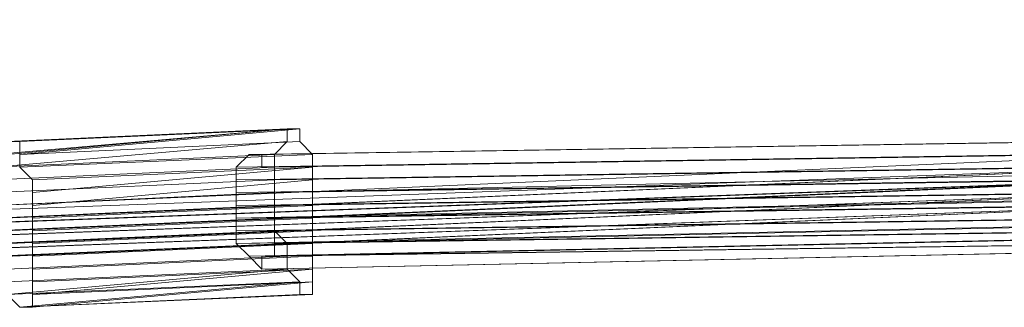
# Model space of a CAD drawing. Units: millimetres. Extents: x -7777 to 37261, y -1056 to 10061.
# Drawn here: x 28867 to 29045, y 3309 to 3361 of the extents above; entities that cross this region are included whole.
import ezdxf

# ---------------------------------------------------------------- set-up
doc = ezdxf.new("R2010")
doc.units = ezdxf.units.MM
doc.header["$MEASUREMENT"] = 0
doc.layers.add('МАФЫ НАШИ', color=7, linetype='Continuous')

# ---------------------------------------------------------------- blocks, each defined once
blk = doc.blocks.new('аптшлшш')
at = {"layer": 'МАФЫ НАШИ', "lineweight": 13}
for points in [[(28910.97, 3336.85), (29204.1, 3341.43), (29206.39, 3341.43), (28910.97, 3336.85), (29201.81, 3341.43), (29204.1, 3341.43), (28910.97, 3336.85), (28908.68, 3336.85), (29201.81, 3341.43), (29201.81, 3568.15), (29204.1, 3568.15), (29204.1, 3339.14), (29201.81, 3341.43), (29201.81, 3568.15), (29201.81, 3341.43), (29201.81, 3568.15), (29201.81, 3341.43), (29201.81, 3568.15), (29201.81, 3341.43)], [(28910.97, 3336.85), (29204.1, 3341.43), (29206.39, 3341.43), (28910.97, 3336.85), (29201.81, 3341.43), (29204.1, 3341.43), (28910.97, 3336.85), (28908.68, 3336.85), (29201.81, 3341.43), (29201.81, 3568.15), (29204.1, 3568.15), (29204.1, 3339.14), (29201.81, 3341.43), (29201.81, 3568.15), (29201.81, 3341.43), (29201.81, 3568.15), (29201.81, 3341.43), (29201.81, 3568.15), (29201.81, 3341.43)], [(28862.88, 3336.85), (28915.55, 3341.43), (28915.55, 3339.14), (28862.88, 3334.56)], [(28865.17, 3336.85), (28915.55, 3341.43), (28862.88, 3336.85)], [(28862.88, 3336.85), (28915.55, 3341.43), (28915.55, 3339.14), (28862.88, 3334.56)], [(28865.17, 3336.85), (28915.55, 3341.43), (28862.88, 3336.85)], [(28865.17, 3339.14), (28917.84, 3341.43), (28915.55, 3341.43)], [(28867.46, 3339.14), (28917.84, 3341.43), (28865.17, 3339.14)], [(28865.17, 3339.14), (28915.55, 3341.43), (28865.17, 3336.85), (28865.17, 3339.14), (28915.55, 3341.43)], [(28865.17, 3339.14), (28917.84, 3341.43), (28915.55, 3341.43)], [(28867.46, 3339.14), (28917.84, 3341.43), (28865.17, 3339.14)], [(28865.17, 3339.14), (28915.55, 3341.43), (28865.17, 3336.85), (28865.17, 3339.14), (28915.55, 3341.43)], [(28867.46, 3336.85), (28917.84, 3341.43), (28867.46, 3339.14), (28867.46, 3336.85), (28917.84, 3339.14), (28917.84, 3341.43)], [(28867.46, 3336.85), (28917.84, 3341.43), (28867.46, 3339.14), (28867.46, 3336.85), (28917.84, 3339.14), (28917.84, 3341.43)], [(28908.68, 3336.85), (29201.81, 3341.43), (29204.1, 3339.14), (28906.39, 3334.56), (28908.68, 3336.85), (29201.81, 3341.43), (28908.68, 3336.85), (29201.81, 3341.43), (28908.68, 3336.85), (29201.81, 3341.43)], [(28908.68, 3336.85), (29201.81, 3341.43), (29204.1, 3339.14), (28906.39, 3334.56), (28908.68, 3336.85), (29201.81, 3341.43), (28908.68, 3336.85), (29201.81, 3341.43), (28908.68, 3336.85), (29201.81, 3341.43)], [(28910.97, 3334.56), (29208.68, 3339.14), (29206.39, 3341.43), (28910.97, 3336.85)], [(28910.97, 3334.56), (29208.68, 3339.14), (29206.39, 3341.43), (28910.97, 3336.85)], [(28915.55, 3341.43), (28915.55, 3339.14), (28913.26, 3336.85), (28913.26, 3334.56), (28913.26, 3332.27), (28913.26, 3329.98), (28913.26, 3327.69), (28913.26, 3325.4), (28913.26, 3323.11), (28915.55, 3320.82), (28915.55, 3318.53), (28915.55, 3316.24), (28917.84, 3313.95), (28917.84, 3311.66), (28920.13, 3311.66), (28920.13, 3313.95), (28920.13, 3316.24), (28920.13, 3318.53), (28920.13, 3320.82), (28920.13, 3323.11), (28920.13, 3325.4), (28920.13, 3327.69), (28920.13, 3332.27), (28920.13, 3334.56), (28920.13, 3336.85), (28917.84, 3339.14), (28917.84, 3341.43)], [(28915.55, 3341.43), (28915.55, 3339.14), (28913.26, 3336.85), (28913.26, 3334.56), (28913.26, 3332.27), (28913.26, 3329.98), (28913.26, 3327.69), (28913.26, 3325.4), (28913.26, 3323.11), (28915.55, 3320.82), (28915.55, 3318.53), (28915.55, 3316.24), (28917.84, 3313.95), (28917.84, 3311.66), (28920.13, 3311.66), (28920.13, 3313.95), (28920.13, 3316.24), (28920.13, 3318.53), (28920.13, 3320.82), (28920.13, 3323.11), (28920.13, 3325.4), (28920.13, 3327.69), (28920.13, 3332.27), (28920.13, 3334.56), (28920.13, 3336.85), (28917.84, 3339.14), (28917.84, 3341.43)], [(28862.88, 3334.56), (28913.26, 3336.85), (28913.26, 3334.56), (28862.88, 3332.27), (28862.88, 3334.56), (28915.55, 3339.14), (28913.26, 3336.85)], [(28862.88, 3334.56), (28913.26, 3336.85), (28913.26, 3334.56), (28862.88, 3332.27), (28862.88, 3334.56), (28915.55, 3339.14), (28913.26, 3336.85)], [(28867.46, 3334.56), (28920.13, 3336.85), (28917.84, 3339.14), (28867.46, 3336.85)], [(28867.46, 3334.56), (28920.13, 3336.85), (28917.84, 3339.14), (28867.46, 3336.85)], [(28906.39, 3334.56), (29204.1, 3339.14), (29206.39, 3336.85), (28906.39, 3332.27), (28906.39, 3334.56), (29204.1, 3339.14)], [(28906.39, 3334.56), (29204.1, 3339.14), (29206.39, 3336.85), (28906.39, 3332.27), (28906.39, 3334.56), (29204.1, 3339.14)], [(28913.26, 3334.56), (29210.97, 3339.14), (29208.68, 3339.14), (28910.97, 3334.56)], [(28913.26, 3334.56), (29210.97, 3339.14), (29208.68, 3339.14), (28910.97, 3334.56)], [(28913.26, 3332.27), (29213.26, 3336.85), (29210.97, 3339.14), (28913.26, 3334.56)], [(28913.26, 3332.27), (29213.26, 3336.85), (29210.97, 3339.14), (28913.26, 3334.56)], [(28759.83, 3323.11), (29071.28, 3336.85), (28759.83, 3323.11), (29071.28, 3336.85), (28759.83, 3323.11), (29071.28, 3336.85), (28759.83, 3323.11), (29071.28, 3336.85), (28759.83, 3323.11), (29071.28, 3334.56), (29071.28, 3336.85)], [(28759.83, 3323.11), (29071.28, 3334.56), (28759.83, 3320.82), (28759.83, 3323.11), (29071.28, 3336.85), (29071.28, 3334.56), (28759.83, 3323.11), (29071.28, 3336.85), (28759.83, 3323.11), (29071.28, 3336.85), (28759.83, 3323.11), (29071.28, 3336.85), (28759.83, 3323.11), (29071.28, 3336.85)], [(28759.83, 3323.11), (29071.28, 3336.85), (28759.83, 3323.11), (29071.28, 3336.85), (28759.83, 3323.11), (29071.28, 3336.85), (28759.83, 3323.11), (29071.28, 3336.85), (28759.83, 3323.11), (29071.28, 3334.56), (29071.28, 3336.85)], [(28759.83, 3323.11), (29071.28, 3334.56), (28759.83, 3320.82), (28759.83, 3323.11), (29071.28, 3336.85), (29071.28, 3334.56), (28759.83, 3323.11), (29071.28, 3336.85), (28759.83, 3323.11), (29071.28, 3336.85), (28759.83, 3323.11), (29071.28, 3336.85), (28759.83, 3323.11), (29071.28, 3336.85)], [(28869.75, 3332.27), (28920.13, 3334.56), (28920.13, 3336.85), (28867.46, 3334.56)], [(28869.75, 3332.27), (28920.13, 3334.56), (28920.13, 3336.85), (28867.46, 3334.56)], [(28906.39, 3332.27), (29208.68, 3336.85), (29210.97, 3334.56), (28906.39, 3329.98), (28906.39, 3332.27), (29206.39, 3336.85), (29208.68, 3336.85)], [(28910.97, 3336.85), (28908.68, 3336.85), (28906.39, 3334.56), (28906.39, 3332.27), (28906.39, 3329.98), (28906.39, 3327.69), (28906.39, 3325.4), (28906.39, 3323.11), (28906.39, 3320.82), (28908.68, 3318.53), (28910.97, 3316.24), (28910.97, 3318.53), (28913.26, 3318.53), (28913.26, 3320.82), (28913.26, 3323.11), (28913.26, 3325.4), (28913.26, 3327.69), (28913.26, 3329.98), (28913.26, 3332.27), (28913.26, 3334.56), (28910.97, 3334.56)], [(28906.39, 3332.27), (29208.68, 3336.85), (29210.97, 3334.56), (28906.39, 3329.98), (28906.39, 3332.27), (29206.39, 3336.85), (29208.68, 3336.85)], [(28910.97, 3336.85), (28908.68, 3336.85), (28906.39, 3334.56), (28906.39, 3332.27), (28906.39, 3329.98), (28906.39, 3327.69), (28906.39, 3325.4), (28906.39, 3323.11), (28906.39, 3320.82), (28908.68, 3318.53), (28910.97, 3316.24), (28910.97, 3318.53), (28913.26, 3318.53), (28913.26, 3320.82), (28913.26, 3323.11), (28913.26, 3325.4), (28913.26, 3327.69), (28913.26, 3329.98), (28913.26, 3332.27), (28913.26, 3334.56), (28910.97, 3334.56)], [(28913.26, 3329.98), (29217.84, 3336.85), (29213.26, 3336.85), (28913.26, 3332.27), (28913.26, 3329.98), (29220.13, 3334.56), (29217.84, 3336.85)], [(28913.26, 3329.98), (29217.84, 3336.85), (29213.26, 3336.85), (28913.26, 3332.27), (28913.26, 3329.98), (29220.13, 3334.56), (29217.84, 3336.85)], [(28762.12, 3320.82), (29071.28, 3334.56), (28759.83, 3323.11), (28762.12, 3320.82), (29071.28, 3334.56), (28762.12, 3320.82), (29071.28, 3332.27), (29071.28, 3334.56)], [(28759.83, 3320.82), (29068.99, 3332.27), (28759.83, 3318.53), (28759.83, 3320.82), (29071.28, 3334.56), (29068.99, 3332.27), (28759.83, 3320.82), (29071.28, 3334.56)], [(28762.12, 3320.82), (29071.28, 3334.56), (28759.83, 3323.11), (28762.12, 3320.82), (29071.28, 3334.56), (28762.12, 3320.82), (29071.28, 3332.27), (29071.28, 3334.56)], [(28759.83, 3320.82), (29068.99, 3332.27), (28759.83, 3318.53), (28759.83, 3320.82), (29071.28, 3334.56), (29068.99, 3332.27), (28759.83, 3320.82), (29071.28, 3334.56)], [(28862.88, 3332.27), (28913.26, 3334.56), (28913.26, 3332.27), (28862.88, 3329.98)], [(28862.88, 3332.27), (28913.26, 3334.56), (28913.26, 3332.27), (28862.88, 3329.98)], [(28869.75, 3329.98), (28920.13, 3334.56), (28869.75, 3332.27)], [(28869.75, 3327.69), (28920.13, 3332.27), (28920.13, 3334.56), (28869.75, 3329.98)], [(28869.75, 3329.98), (28920.13, 3334.56), (28869.75, 3332.27)], [(28869.75, 3327.69), (28920.13, 3332.27), (28920.13, 3334.56), (28869.75, 3329.98)], [(28906.39, 3329.98), (29210.97, 3334.56), (29215.55, 3332.27), (28906.39, 3327.69)], [(28906.39, 3329.98), (29210.97, 3334.56), (29215.55, 3332.27), (28906.39, 3327.69)], [(28913.26, 3327.69), (29222.42, 3332.27), (29220.13, 3334.56), (28913.26, 3329.98)], [(28913.26, 3327.69), (29222.42, 3332.27), (29220.13, 3334.56), (28913.26, 3329.98)], [(28759.83, 3318.53), (29071.28, 3329.98), (28759.83, 3316.24), (28759.83, 3318.53), (29071.28, 3332.27), (29071.28, 3329.98), (28759.83, 3318.53), (29068.99, 3332.27), (29071.28, 3332.27)], [(28759.83, 3318.53), (29071.28, 3329.98), (28759.83, 3316.24), (28759.83, 3318.53), (29071.28, 3332.27), (29071.28, 3329.98), (28759.83, 3318.53), (29068.99, 3332.27), (29071.28, 3332.27)], [(28762.12, 3318.53), (29071.28, 3332.27), (28762.12, 3320.82), (28762.12, 3318.53), (29071.28, 3332.27), (28762.12, 3318.53), (29071.28, 3329.98), (29071.28, 3332.27)], [(28762.12, 3318.53), (29071.28, 3332.27), (28762.12, 3320.82), (28762.12, 3318.53), (29071.28, 3332.27), (28762.12, 3318.53), (29071.28, 3329.98), (29071.28, 3332.27)], [(28862.88, 3329.98), (28913.26, 3332.27), (28913.26, 3329.98), (28862.88, 3327.69)], [(28862.88, 3329.98), (28913.26, 3332.27), (28913.26, 3329.98), (28862.88, 3327.69)], [(28869.75, 3325.4), (28920.13, 3327.69), (28920.13, 3332.27), (28869.75, 3327.69)], [(28869.75, 3325.4), (28920.13, 3327.69), (28920.13, 3332.27), (28869.75, 3327.69)], [(28906.39, 3325.4), (29220.13, 3329.98), (29224.71, 3327.69), (28906.39, 3323.11), (28906.39, 3325.4), (29217.84, 3332.27), (29220.13, 3329.98)], [(28906.39, 3327.69), (29215.55, 3332.27), (29217.84, 3332.27), (28906.39, 3325.4)], [(28906.39, 3325.4), (29220.13, 3329.98), (29224.71, 3327.69), (28906.39, 3323.11), (28906.39, 3325.4), (29217.84, 3332.27), (29220.13, 3329.98)], [(28906.39, 3327.69), (29215.55, 3332.27), (29217.84, 3332.27), (28906.39, 3325.4)], [(28913.26, 3325.4), (29227, 3332.27), (29222.42, 3332.27), (28913.26, 3327.69), (28913.26, 3325.4), (29229.29, 3329.98), (29227, 3332.27)], [(28913.26, 3325.4), (29227, 3332.27), (29222.42, 3332.27), (28913.26, 3327.69), (28913.26, 3325.4), (29229.29, 3329.98), (29227, 3332.27)], [(28759.83, 3316.24), (29071.28, 3327.69), (28759.83, 3313.95), (28759.83, 3316.24), (29071.28, 3329.98), (29071.28, 3327.69), (28759.83, 3316.24), (29071.28, 3329.98)], [(28759.83, 3316.24), (29071.28, 3327.69), (28759.83, 3313.95), (28759.83, 3316.24), (29071.28, 3329.98), (29071.28, 3327.69), (28759.83, 3316.24), (29071.28, 3329.98)], [(28762.12, 3316.24), (29071.28, 3329.98), (28762.12, 3318.53), (28762.12, 3316.24), (29071.28, 3329.98), (28762.12, 3316.24), (29071.28, 3327.69), (29071.28, 3329.98)], [(28762.12, 3316.24), (29071.28, 3329.98), (28762.12, 3318.53), (28762.12, 3316.24), (29071.28, 3329.98), (28762.12, 3316.24), (29071.28, 3327.69), (29071.28, 3329.98)], [(28862.88, 3327.69), (28913.26, 3329.98), (28913.26, 3327.69), (28862.88, 3325.4)], [(28862.88, 3327.69), (28913.26, 3329.98), (28913.26, 3327.69), (28862.88, 3325.4)], [(28913.26, 3323.11), (29231.58, 3327.69), (29229.29, 3329.98), (28913.26, 3325.4)], [(28913.26, 3323.11), (29231.58, 3327.69), (29229.29, 3329.98), (28913.26, 3325.4)], [(28759.83, 3313.95), (29071.28, 3327.69), (28762.12, 3313.95), (28759.83, 3313.95), (29071.28, 3327.69), (28759.83, 3313.95), (29071.28, 3327.69), (28759.83, 3313.95), (29071.28, 3327.69), (28759.83, 3313.95), (29071.28, 3327.69), (28759.83, 3313.95), (29071.28, 3327.69), (28759.83, 3313.95), (29071.28, 3327.69), (28759.83, 3313.95), (29071.28, 3327.69)], [(28759.83, 3313.95), (29071.28, 3327.69), (28762.12, 3313.95), (28759.83, 3313.95), (29071.28, 3327.69), (28759.83, 3313.95), (29071.28, 3327.69), (28759.83, 3313.95), (29071.28, 3327.69), (28759.83, 3313.95), (29071.28, 3327.69), (28759.83, 3313.95), (29071.28, 3327.69), (28759.83, 3313.95), (29071.28, 3327.69), (28759.83, 3313.95), (29071.28, 3327.69)], [(28762.12, 3313.95), (29071.28, 3327.69), (28762.12, 3316.24)], [(28762.12, 3313.95), (29071.28, 3327.69), (28762.12, 3316.24)], [(28862.88, 3325.4), (28913.26, 3327.69), (28913.26, 3325.4), (28862.88, 3323.11)], [(28862.88, 3325.4), (28913.26, 3327.69), (28913.26, 3325.4), (28862.88, 3323.11)], [(28869.75, 3323.11), (28920.13, 3325.4), (28920.13, 3327.69), (28869.75, 3325.4)], [(28869.75, 3323.11), (28920.13, 3325.4), (28920.13, 3327.69), (28869.75, 3325.4)], [(28906.39, 3320.82), (29229.29, 3325.4), (29233.87, 3325.4), (28908.68, 3318.53), (28906.39, 3320.82), (29227, 3327.69), (29229.29, 3325.4)], [(28906.39, 3323.11), (29224.71, 3327.69), (29227, 3327.69), (28906.39, 3320.82)], [(28906.39, 3320.82), (29229.29, 3325.4), (29233.87, 3325.4), (28908.68, 3318.53), (28906.39, 3320.82), (29227, 3327.69), (29229.29, 3325.4)], [(28906.39, 3323.11), (29224.71, 3327.69), (29227, 3327.69), (28906.39, 3320.82)], [(28913.26, 3320.82), (29233.87, 3327.69), (29231.58, 3327.69), (28913.26, 3323.11), (28913.26, 3320.82), (29236.16, 3325.4), (29233.87, 3327.69)], [(28913.26, 3320.82), (29233.87, 3327.69), (29231.58, 3327.69), (28913.26, 3323.11), (28913.26, 3320.82), (29236.16, 3325.4), (29233.87, 3327.69)], [(28862.88, 3323.11), (28913.26, 3325.4), (28913.26, 3323.11), (28862.88, 3320.82)], [(28862.88, 3323.11), (28913.26, 3325.4), (28913.26, 3323.11), (28862.88, 3320.82)], [(28869.75, 3320.82), (28920.13, 3323.11), (28920.13, 3325.4), (28869.75, 3323.11)], [(28869.75, 3320.82), (28920.13, 3323.11), (28920.13, 3325.4), (28869.75, 3323.11)], [(28908.68, 3318.53), (29236.16, 3323.11), (29238.45, 3323.11), (28910.97, 3316.24), (28908.68, 3318.53), (29236.16, 3323.11), (28908.68, 3318.53), (29233.87, 3325.4), (29236.16, 3323.11)], [(28908.68, 3318.53), (29236.16, 3323.11), (29238.45, 3323.11), (28910.97, 3316.24), (28908.68, 3318.53), (29236.16, 3323.11), (28908.68, 3318.53), (29233.87, 3325.4), (29236.16, 3323.11)], [(28913.26, 3318.53), (29238.45, 3325.4), (29236.16, 3325.4), (28913.26, 3320.82), (28913.26, 3318.53), (29238.45, 3323.11), (29238.45, 3325.4)], [(28913.26, 3318.53), (29238.45, 3325.4), (29236.16, 3325.4), (28913.26, 3320.82), (28913.26, 3318.53), (29238.45, 3323.11), (29238.45, 3325.4)], [(28862.88, 3320.82), (28913.26, 3323.11), (28915.55, 3320.82), (28862.88, 3318.53)], [(28862.88, 3320.82), (28913.26, 3323.11), (28915.55, 3320.82), (28862.88, 3318.53)], [(28869.75, 3318.53), (28920.13, 3320.82), (28920.13, 3323.11), (28869.75, 3320.82)], [(28869.75, 3318.53), (28920.13, 3320.82), (28920.13, 3323.11), (28869.75, 3320.82)], [(28910.97, 3318.53), (29238.45, 3323.11), (28913.26, 3318.53)], [(28910.97, 3316.24), (29240.74, 3323.11), (29238.45, 3323.11), (28910.97, 3318.53), (28910.97, 3316.24), (29238.45, 3323.11), (29240.74, 3323.11), (28910.97, 3316.24), (29238.45, 3323.11)], [(28910.97, 3318.53), (29238.45, 3323.11), (28913.26, 3318.53)], [(28910.97, 3316.24), (29240.74, 3323.11), (29238.45, 3323.11), (28910.97, 3318.53), (28910.97, 3316.24), (29238.45, 3323.11), (29240.74, 3323.11), (28910.97, 3316.24), (29238.45, 3323.11)], [(28862.88, 3318.53), (28915.55, 3320.82), (28915.55, 3318.53), (28865.17, 3316.24)], [(28862.88, 3318.53), (28915.55, 3320.82), (28915.55, 3318.53), (28865.17, 3316.24)], [(28869.75, 3316.24), (28920.13, 3318.53), (28920.13, 3320.82), (28869.75, 3318.53)], [(28869.75, 3316.24), (28920.13, 3318.53), (28920.13, 3320.82), (28869.75, 3318.53)], [(28865.17, 3316.24), (28915.55, 3318.53), (28915.55, 3316.24), (28865.17, 3313.95)], [(28865.17, 3316.24), (28915.55, 3318.53), (28915.55, 3316.24), (28865.17, 3313.95)], [(28869.75, 3313.95), (28920.13, 3316.24), (28920.13, 3318.53), (28869.75, 3316.24)], [(28869.75, 3313.95), (28920.13, 3316.24), (28920.13, 3318.53), (28869.75, 3316.24)], [(28865.17, 3311.66), (28917.84, 3313.95), (28867.46, 3309.37), (28865.17, 3311.66), (28915.55, 3316.24), (28917.84, 3313.95)], [(28865.17, 3313.95), (28915.55, 3316.24), (28865.17, 3311.66)], [(28865.17, 3311.66), (28917.84, 3313.95), (28867.46, 3309.37), (28865.17, 3311.66), (28915.55, 3316.24), (28917.84, 3313.95)], [(28865.17, 3313.95), (28915.55, 3316.24), (28865.17, 3311.66)], [(28869.75, 3311.66), (28920.13, 3316.24), (28869.75, 3313.95), (28869.75, 3311.66), (28920.13, 3313.95), (28920.13, 3316.24)], [(28869.75, 3311.66), (28920.13, 3316.24), (28869.75, 3313.95), (28869.75, 3311.66), (28920.13, 3313.95), (28920.13, 3316.24)], [(28867.46, 3309.37), (28920.13, 3311.66), (28920.13, 3313.95), (28869.75, 3309.37), (28867.46, 3309.37), (28917.84, 3311.66), (28920.13, 3311.66), (28867.46, 3309.37), (28917.84, 3311.66), (28867.46, 3309.37), (28917.84, 3313.95), (28917.84, 3311.66)], [(28867.46, 3309.37), (28920.13, 3311.66), (28920.13, 3313.95), (28869.75, 3309.37), (28867.46, 3309.37), (28917.84, 3311.66), (28920.13, 3311.66), (28867.46, 3309.37), (28917.84, 3311.66), (28867.46, 3309.37), (28917.84, 3313.95), (28917.84, 3311.66)], [(28869.75, 3309.37), (28920.13, 3313.95), (28869.75, 3311.66)], [(28869.75, 3309.37), (28920.13, 3313.95), (28869.75, 3311.66)]]:
    blk.add_lwpolyline(points, close=True, dxfattribs=at)
blk.add_lwpolyline([(28865.17, 3311.66), (28867.46, 3309.37), (28869.75, 3309.37), (28869.75, 3311.66), (28869.75, 3313.95), (28869.75, 3316.24), (28869.75, 3318.53), (28869.75, 3320.82), (28869.75, 3323.11), (28869.75, 3325.4), (28869.75, 3327.69), (28869.75, 3329.98), (28869.75, 3332.27), (28867.46, 3334.56), (28867.46, 3336.85), (28867.46, 3339.14), (28865.17, 3339.14)], dxfattribs=at)
blk.add_lwpolyline([(28865.17, 3311.66), (28867.46, 3309.37), (28869.75, 3309.37), (28869.75, 3311.66), (28869.75, 3313.95), (28869.75, 3316.24), (28869.75, 3318.53), (28869.75, 3320.82), (28869.75, 3323.11), (28869.75, 3325.4), (28869.75, 3327.69), (28869.75, 3329.98), (28869.75, 3332.27), (28867.46, 3334.56), (28867.46, 3336.85), (28867.46, 3339.14), (28865.17, 3339.14)], dxfattribs=at)

msp = doc.modelspace()

# ---------------------------------------------------------------- block references
at = {"layer": 'МАФЫ НАШИ'}
msp.add_blockref('аптшлшш', (0, 0), dxfattribs=at)

doc.saveas('drawing.dxf')
